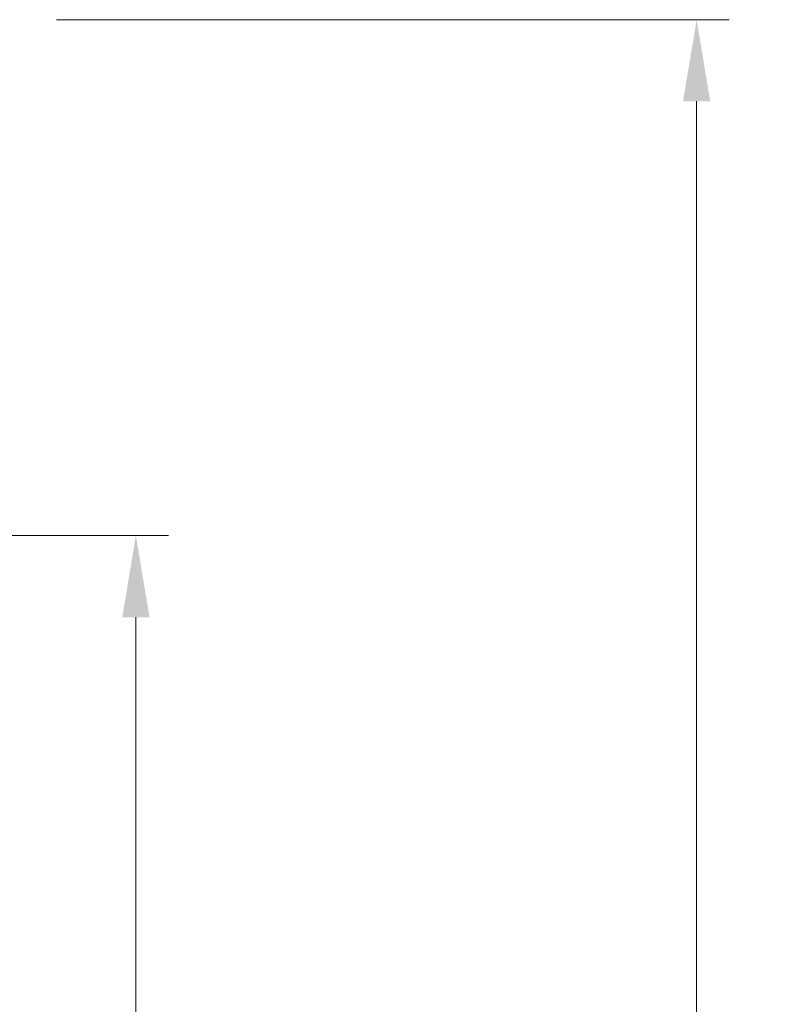
# Model space of a CAD drawing. Units: millimetres. Extents: x 4872 to 7857, y 3 to 1368.
# Drawn here: x 5142 to 5319, y 872 to 1098 of the extents above; entities that cross this region are included whole.
import ezdxf

# ---------------------------------------------------------------- set-up
doc = ezdxf.new("R2010")
doc.units = ezdxf.units.MM
doc.styles.get("Standard").update_dxf_attribs({"font": 'GOTHIC.TTF'})
doc.dimstyles.new('200', dxfattribs={"dimtxt": 5, "dimasz": 5, "dimexe": 1.25, "dimexo": 5, "dimgap": 1, "dimtad": 0, "dimtih": 1, "dimtoh": 1, "dimtxsty": 'Standard', "dimcen": 0, "dimclrd": 256, "dimclre": 256, "dimadec": 0, "dimazin": 0, "dimtfac": 1, "dimtmove": 0, "dimatfit": 3, "dimfxl": 1, "dimlwd": 9, "dimlwe": 9, "dimarcsym": 0})

# ---------------------------------------------------------------- blocks, each defined once
blk = doc.blocks.new('*D8')
at = {"lineweight": 9, "transparency": 16777216}
for p, q in [((5150.52, 1098.4), (5305.16, 1098.4)), ((5297.66, 1079.65), (5297.66, 654.59)), ((5297.66, 184.84), (5297.66, 609.9)), ((5228.02, 166.09), (5305.16, 166.09))]:
    blk.add_line(p, q, dxfattribs=at)
at = {"transparency": 16777216}
for points in [[(5294.53, 1079.65), (5300.78, 1079.65), (5297.66, 1098.4)], [(5294.53, 184.84), (5300.78, 184.84), (5297.66, 166.09)]]:
    blk.add_solid(points, dxfattribs=at)
at = {"layer": 'Defpoints', "color": 0, "transparency": 16777216}
for p in [(5138.02, 1098.4), (5215.52, 166.09), (5297.66, 166.09)]:
    blk.add_point(p, dxfattribs=at)
at = {"color": 0, "lineweight": 30, "transparency": 16777216, "insert": (5297.66, 632.24), "char_height": 18.75, "attachment_point": 5}
blk.add_mtext('935', dxfattribs=at)
blk = doc.blocks.new('*D16')
at = {"lineweight": 9, "transparency": 16777216}
for p, q in [((5071.09, 979.81), (5176.28, 979.81)), ((5168.78, 961.06), (5168.78, 861.65)), ((5168.78, 717.55), (5168.78, 816.96)), ((5089.82, 698.8), (5176.28, 698.8))]:
    blk.add_line(p, q, dxfattribs=at)
at = {"transparency": 16777216}
for points in [[(5165.66, 961.06), (5171.91, 961.06), (5168.78, 979.81)], [(5165.66, 717.55), (5171.91, 717.55), (5168.78, 698.8)]]:
    blk.add_solid(points, dxfattribs=at)
at = {"layer": 'Defpoints', "color": 0, "transparency": 16777216}
for p in [(5058.59, 979.81), (5168.78, 979.81), (5077.32, 698.8)]:
    blk.add_point(p, dxfattribs=at)
at = {"color": 0, "lineweight": 30, "transparency": 16777216, "insert": (5168.78, 839.31), "char_height": 18.75, "attachment_point": 5}
blk.add_mtext('280', dxfattribs=at)

msp = doc.modelspace()

# ---------------------------------------------------------------- dimensions: what is measured, and where the dimension line sits
at = {"color": 7, "lineweight": 30}
for base, p1, p2, text, picture, middle in [((5297.66, 166.09), (5138.025, 1098.395), (5215.525, 166.09), '935', '*D8', (5297.66, 632.242)), ((5168.783, 979.814), (5077.325, 698.8), (5058.589, 979.814), '280', '*D16', (5168.783, 839.307))]:
    dim = msp.add_linear_dim(base=base, p1=p1, p2=p2, angle=90, text=text, dimstyle='200', override={"dimtxt": 18.75, "dimasz": 18.75, "dimexe": 7.5, "dimexo": 12.5, "dimgap": 12.5, "dimarcsym": 1}, dxfattribs=at)
    dim.commit()
    dim.dimension.update_dxf_attribs({"geometry": picture, "text_midpoint": middle})

doc.saveas('drawing.dxf')
